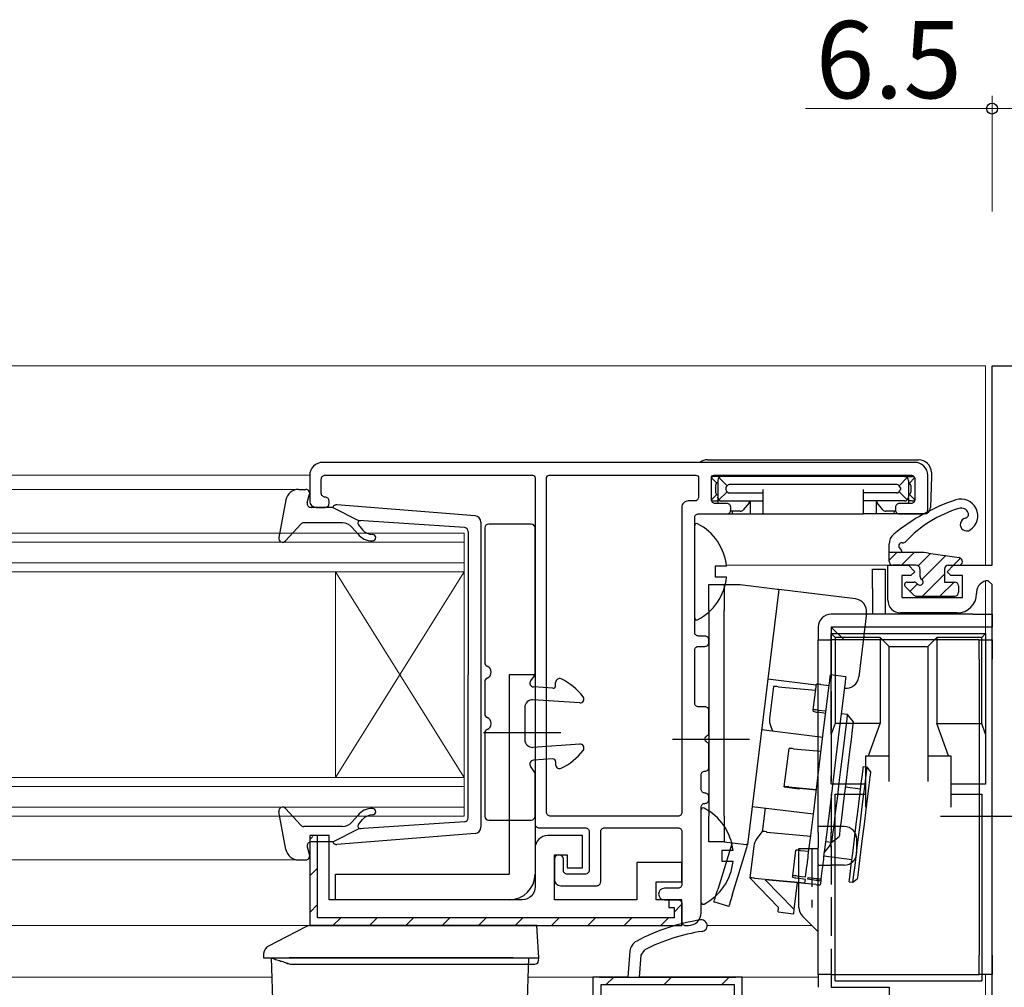
# Model space of a CAD drawing. Extents: x 0 to 793, y 0 to 564.
# Drawn here: x 286 to 362, y 307 to 382 of the extents above; entities that cross this region are included whole.
import ezdxf

# ---------------------------------------------------------------- set-up
doc = ezdxf.new("R2010")
doc.units = 0
doc.linetypes.add('YCENTER_1', pattern=[13, 10, -1, 1, -1])
doc.linetypes.add('YHIDDEN_1', pattern=[4, 3, -1])
for name, color, linetype, lineweight in [('YKK_11', 7, 'CONTINUOUS', 30), ('YKK_12', 2, 'CONTINUOUS', 13), ('YKK_13', 4, 'CONTINUOUS', 30), ('YKK_D', 6, 'CONTINUOUS', 13)]:
    doc.layers.add(name, color=color, linetype=linetype, lineweight=lineweight)
doc.styles.get("Standard").update_dxf_attribs({"font": 'ROMANS.SHX', "bigfont": 'EXTFONT.SHX'})

msp = doc.modelspace()

# ---------------------------------------------------------------- hatches: boundary and pattern name
at = {"layer": 'YKK_11', "lineweight": 13}
h = msp.add_hatch(dxfattribs=at)
h.set_pattern_fill('YMAT_1', color=256, style=0, pattern_type=2)
h.set_pattern_definition([(45, (-42.6121, -15.3955), (-1.4142136, 1.4142136), [])])
edge = h.paths.add_edge_path()
edge.add_line((336.687, 313.351), (336.287, 313.351))
edge.add_line((336.287, 313.351), (336.287, 313.951))
edge.add_line((336.287, 313.951), (336.787, 313.951))
edge.add_arc((336.787, 313.451), 0.5, 360, 450, ccw=False)
edge.add_line((337.287, 313.451), (337.287, 312.451))
edge.add_arc((336.787, 312.451), 0.5, 270, 360, ccw=False)
edge.add_line((336.787, 311.951), (308.887, 311.951))
edge.add_arc((308.887, 312.451), 0.5, 180, 270, ccw=False)
edge.add_line((308.387, 312.451), (308.387, 318.451))
edge.add_arc((308.887, 318.451), 0.5, 90, 180, ccw=False)
edge.add_line((308.887, 318.951), (308.987, 318.951))
edge.add_line((308.987, 318.951), (308.987, 312.551))
edge.add_line((308.987, 312.551), (336.687, 312.551))
edge.add_line((336.687, 312.551), (336.687, 313.351))

# ---------------------------------------------------------------- linework, layer by layer
at = {"layer": 'YKK_11', "linetype": 'ByBlock', "lineweight": -2, "ltscale": 0.5}
for p, q in [((361.387, 339.951), (361.387, 355.451)), ((361.387, 355.451), (386.387, 355.451)), ((353.287, 337.251), (353.287, 339.951)), ((353.287, 339.951), (354.887, 339.951)), ((354.887, 339.951), (355.387, 339.451)), ((357.887, 339.451), (358.387, 339.951)), ((358.387, 339.951), (361.387, 339.951)), ((355.087, 339.151), (354.387, 339.151)), ((354.387, 339.151), (354.387, 337.451)), ((355.387, 339.451), (355.087, 339.151)), ((358.187, 339.151), (357.887, 339.451)), ((359.087, 339.151), (358.187, 339.151)), ((359.087, 337.451), (359.087, 339.151)), ((361.387, 338.451), (361.087, 338.751)), ((361.387, 303.851), (361.387, 338.451)), ((354.387, 337.451), (359.087, 337.451)), ((360.187, 337.851), (360.187, 337.751)), ((358.687, 336.251), (354.287, 336.251))]:
    msp.add_line(p, q, dxfattribs=at)
at = {"layer": 'YKK_11', "linetype": 'ByBlock', "lineweight": -2}
for p, q in [((333.262, 309.954), (333.087, 307.951)), ((334.14, 309.658), (334.407, 310.059)), ((333.99, 307.951), (334.14, 309.658)), ((333.087, 307.951), (330.387, 307.951)), ((330.387, 307.951), (330.387, 284.451)), ((330.887, 307.951), (341.487, 307.951)), ((341.987, 307.951), (333.987, 307.951)), ((341.987, 305.298), (341.987, 307.951)), ((333.387, 307.351), (330.987, 307.351)), ((330.987, 307.351), (330.987, 284.951)), ((341.387, 307.351), (333.387, 307.351)), ((341.387, 304.951), (341.387, 307.351))]:
    msp.add_line(p, q, dxfattribs=at)
at = {"layer": 'YKK_11', "linetype": 'Continuous', "lineweight": -2}
for p, q in [((331.398, 307.351), (331.998, 307.951)), ((335.888, 307.351), (336.488, 307.951)), ((340.378, 307.351), (340.978, 307.951))]:
    msp.add_line(p, q, dxfattribs=at)
at = {"layer": 'YKK_11', "linetype": 'ByBlock', "lineweight": -2, "ltscale": 0.5}
for points in [[(339.087, 322.251, -0.414214), (338.787, 322.551), (338.787, 323.651, -0.414214), (339.087, 323.951, 0.414214), (339.387, 324.251), (339.387, 325.993, 0.298217), (339.267, 326.176, -0.654654), (339.267, 326.726, 0.298217), (339.387, 326.91), (339.387, 328.651, 0.414214), (339.087, 328.951), (338.587, 328.951, -0.414214), (338.287, 329.251), (338.287, 333.351, -0.414214), (338.587, 333.651), (339.087, 333.651, 0.414214), (339.387, 333.951), (339.387, 334.151, 0.414214), (339.087, 334.451), (338.587, 334.451, -0.414214), (338.287, 334.751), (338.287, 343.651, -0.414214), (338.587, 343.951), (340.787, 343.951, 0.414214), (341.087, 344.251), (341.087, 344.451, 0.414214), (340.787, 344.751), (339.887, 344.751, -0.414214), (339.587, 345.051), (339.587, 346.751, -0.414214), (339.787, 346.951), (355.087, 346.951, -0.414214), (355.387, 346.651), (355.387, 345.051, -0.414214), (355.087, 344.751), (354.187, 344.751, 0.414214), (353.887, 344.451), (353.887, 344.251, 0.414214), (354.187, 343.951), (356.087, 343.951, 0.414214), (356.387, 344.251), (356.387, 346.951, 0.414214), (355.387, 347.951), (309.387, 347.951, 0.414214), (308.387, 346.951), (308.387, 344.951, 0.414214), (308.887, 344.451), (309.587, 344.451, 0.414214), (309.887, 344.751), (309.887, 344.951, 0.414214), (309.587, 345.251, -0.414214), (309.287, 345.551), (309.287, 346.651, -0.414214), (309.587, 346.951), (325.687, 346.951, -0.414214), (325.887, 346.751), (325.887, 319.851, 0.414214), (326.187, 319.551), (329.787, 319.551, -0.414214), (330.087, 319.251), (330.087, 316.251, -0.414214), (329.787, 315.951), (328.387, 315.951, -0.414214), (328.087, 316.251), (328.087, 317.101, 1), (327.387, 317.101), (327.387, 315.551, 0.414214), (327.887, 315.051), (330.687, 315.051, 0.414214), (330.987, 315.351), (330.987, 319.251, -0.414214), (331.287, 319.551), (336.987, 319.551, -0.414214), (337.287, 319.251), (337.287, 315.151, -0.414214), (336.987, 314.851), (335.937, 314.851, 1), (335.937, 313.951), (336.987, 313.951, -0.414214), (337.287, 313.651), (337.287, 312.251, 0.414214), (337.587, 311.951), (337.787, 311.951, 0.414214), (338.787, 312.951), (338.787, 321.151, -0.414214), (339.087, 321.451, 0.414214), (339.387, 321.751), (339.387, 321.951, 0.414214)], [(337.787, 344.951, 0.414214), (337.287, 344.451), (337.287, 320.751, -0.414214), (336.987, 320.451), (327.087, 320.451, -0.414214), (326.787, 320.751), (326.787, 346.751, -0.414214), (326.987, 346.951), (338.387, 346.951, -0.414214), (338.587, 346.751), (338.587, 345.251, -0.414214), (338.287, 344.951)]]:
    msp.add_lwpolyline(points, format="xyb", close=True, dxfattribs=at)
at = {"layer": 'YKK_11', "linetype": 'ByBlock', "lineweight": 30, "ltscale": 0.5}
msp.add_lwpolyline([(337.287, 311.951), (337.287, 313.951), (335.287, 313.951), (335.287, 315.351), (337.287, 315.351), (337.287, 316.851), (333.787, 316.851), (333.787, 313.951), (327.387, 313.951), (327.387, 317.451), (328.387, 317.451), (328.387, 316.451), (329.587, 316.451), (329.587, 318.951), (326.887, 318.951, 0.414213), (325.887, 317.951), (325.887, 314.951, -0.414213), (324.887, 313.951), (309.887, 313.951), (309.887, 318.951), (308.387, 318.951), (308.387, 311.951), (337.287, 311.951), (337.287, 313.951)], format="xyb", dxfattribs=at)
msp.add_lwpolyline([(337.287, 311.951), (337.287, 313.951), (336.287, 313.951), (336.287, 313.351), (336.687, 313.351), (336.687, 312.551), (308.987, 312.551), (308.987, 318.951), (308.387, 318.951), (308.387, 311.951), (337.287, 311.951), (337.287, 313.951), (336.287, 313.951), (336.287, 313.351), (336.687, 313.351), (336.687, 312.551), (308.987, 312.551), (308.987, 318.951), (308.387, 318.951), (308.387, 311.951)], dxfattribs=at)
at = {"layer": 'YKK_11', "linetype": 'ByBlock', "lineweight": -2, "ltscale": 0.5}
msp.add_lwpolyline([(308.387, 311.951), (337.287, 311.951), (337.287, 313.951)], dxfattribs=at)
for centre, radius, start, end in [((361.087, 337.851), 0.9, 90.00001, 179.99999), ((358.687, 337.751), 1.5, 270.00001, 359.99999), ((354.287, 337.251), 1, 180.00001, 269.99999)]:
    msp.add_arc(centre, radius, start, end, dxfattribs=at)
at = {"layer": 'YKK_11', "linetype": 'ByBlock', "lineweight": -2}
for centre, radius, start, end in [((340.902, 297.544), 15, 98.2666, 118.33295), ((338.81, 311.943), 0.45, 278.26658, 98.2666), ((340.902, 297.544), 14.1, 98.2666, 117.42894), ((334.258, 309.867), 1, 118.33295, 175.00003)]:
    msp.add_arc(centre, radius, start, end, dxfattribs=at)
at = {"layer": 'YKK_12'}
for p, q in [((216.887, 355.451), (360.887, 355.451)), ((360.887, 355.451), (360.887, 339.951)), ((308.387, 346.951), (216.887, 346.951)), ((216.887, 345.851), (307.518, 345.851)), ((353.687, 339.951), (340.757, 339.951)), ((360.887, 338.729), (360.887, 334.651)), ((307.518, 317.051), (216.887, 317.051)), ((336.787, 311.951), (216.887, 311.951)), ((337.787, 311.951), (337.587, 311.951)), ((347.387, 311.951), (339.26, 311.951)), ((216.887, 307.951), (305.439, 307.951)), ((325.334, 307.951), (347.887, 307.951)), ((360.887, 308.151), (360.887, 303.851))]:
    msp.add_line(p, q, dxfattribs=at)
at = {"layer": 'YKK_12', "linetype": 'Continuous'}
for p, q in [((320.387, 342.451), (216.887, 342.451)), ((320.387, 339.451), (320.387, 342.451)), ((216.887, 341.751), (320.387, 341.751)), ((320.387, 340.151), (216.887, 340.151)), ((216.887, 339.451), (320.387, 339.451)), ((310.387, 339.451), (310.387, 323.451)), ((320.387, 339.451), (310.387, 323.451)), ((320.387, 323.451), (310.387, 339.451)), ((320.387, 339.451), (320.387, 323.451)), ((320.387, 323.451), (216.887, 323.451)), ((216.887, 322.751), (320.387, 322.751)), ((320.387, 320.451), (320.387, 323.451)), ((320.387, 321.151), (216.887, 321.151)), ((216.887, 320.451), (320.387, 320.451))]:
    msp.add_line(p, q, dxfattribs=at)
at = {"layer": 'YKK_13'}
for p, q in [((339.298, 348.151), (355.676, 348.151)), ((339.999, 346.339), (339.587, 346.751)), ((340.387, 346.851), (339.787, 346.851)), ((340.087, 346.551), (340.087, 345.251)), ((340.801, 346.138), (340.175, 346.764)), ((354.587, 346.851), (340.387, 346.851)), ((354.173, 346.138), (354.799, 346.764)), ((354.587, 346.851), (355.187, 346.851)), ((354.887, 346.551), (354.887, 345.251)), ((354.975, 346.339), (355.374, 346.738)), ((356.687, 346.851), (356.602, 344.434)), ((356.675, 347.186), (356.687, 346.851)), ((307.518, 345.851), (308.087, 345.851)), ((339.904, 346.166), (339.904, 345.637)), ((340.706, 345.96), (340.706, 345.842)), ((353.996, 346.232), (340.978, 346.232)), ((343.587, 345.842), (343.587, 344.251)), ((351.387, 345.842), (351.387, 344.251)), ((354.268, 345.96), (354.268, 345.842)), ((355.07, 346.166), (355.07, 345.637)), ((306.535, 345.034), (305.992, 342.106)), ((308.198, 344.832), (308.376, 345.471)), ((339.999, 345.463), (339.587, 345.051)), ((339.787, 344.951), (340.087, 344.951)), ((340.087, 345.164), (340.087, 345.251)), ((340.087, 345.164), (340.087, 344.751)), ((340.801, 345.665), (340.175, 345.039)), ((340.387, 344.951), (343.587, 344.951)), ((340.978, 345.571), (343.587, 345.571)), ((342.587, 344.951), (342.587, 343.951)), ((353.996, 345.571), (351.387, 345.571)), ((354.587, 344.951), (351.387, 344.951)), ((352.387, 344.951), (352.387, 343.951)), ((354.173, 345.665), (354.799, 345.039)), ((354.887, 345.164), (354.887, 345.251)), ((354.887, 345.164), (354.887, 344.751)), ((355.187, 344.951), (354.887, 344.951)), ((354.975, 345.463), (355.387, 345.051)), ((310.187, 344.451), (308.487, 344.451)), ((310.187, 344.451), (312.187, 343.438)), ((321.244, 343.803), (310.504, 344.649)), ((342.518, 344.812), (342.065, 344.261)), ((343.587, 344.251), (343.587, 343.951)), ((351.387, 344.251), (351.387, 343.951)), ((352.909, 344.261), (352.455, 344.812)), ((320.421, 342.882), (312.187, 343.438)), ((338.871, 343.951), (341.204, 343.951)), ((341.833, 344.151), (341.07, 344.151)), ((341.201, 344.151), (341.204, 343.951)), ((341.204, 343.951), (341.236, 343.951)), ((341.236, 343.951), (341.623, 343.951)), ((341.623, 343.951), (341.892, 343.951)), ((341.892, 343.951), (342.587, 343.951)), ((342.587, 343.951), (343.555, 343.951)), ((343.555, 343.951), (343.587, 343.951)), ((343.587, 343.951), (351.387, 343.951)), ((351.418, 343.951), (351.387, 343.951)), ((352.387, 343.951), (351.418, 343.951)), ((353.082, 343.951), (352.387, 343.951)), ((353.35, 343.951), (353.082, 343.951)), ((353.904, 344.151), (353.14, 344.151)), ((353.738, 343.951), (353.35, 343.951)), ((353.769, 343.951), (353.738, 343.951)), ((353.773, 344.151), (353.769, 343.951)), ((356.103, 343.951), (353.769, 343.951)), ((307.698, 343.154), (306.508, 341.849)), ((310.92, 343.251), (307.919, 343.251)), ((312.112, 342.387), (311.686, 342.894)), ((312.173, 343.092), (312.495, 342.709)), ((321.687, 343.306), (321.687, 319.597)), ((321.987, 342.851), (321.987, 332.393)), ((325.587, 343.151), (322.287, 343.151)), ((325.887, 331.548), (325.887, 342.851)), ((338.287, 335.856), (338.287, 343.047)), ((320.687, 342.584), (320.687, 331.451)), ((354.387, 340.951), (354.387, 340.99)), ((356.447, 340.898), (358.83, 340.548)), ((340.765, 339.876), (339.887, 339.876)), ((339.887, 339.876), (339.887, 339.026)), ((352.087, 339.651), (353.087, 339.651)), ((352.087, 338.151), (352.087, 339.651)), ((353.087, 339.651), (353.087, 338.151)), ((357.987, 339.951), (358.787, 339.951)), ((340.765, 339.026), (339.887, 339.026)), ((339.387, 338.451), (340.587, 338.451)), ((339.387, 336.451), (339.387, 338.451)), ((340.587, 338.451), (340.587, 336.451)), ((340.587, 338.451), (341.81, 338.451)), ((341.81, 338.451), (344.729, 338.093)), ((344.816, 338.082), (342.378, 318.231)), ((344.729, 338.093), (344.749, 338.09)), ((344.749, 338.09), (344.766, 338.088)), ((344.766, 338.088), (344.781, 338.086)), ((344.781, 338.086), (344.794, 338.085)), ((344.794, 338.085), (344.803, 338.084)), ((344.803, 338.084), (344.81, 338.083)), ((344.81, 338.083), (344.814, 338.082)), ((344.814, 338.082), (344.816, 338.082)), ((350.771, 337.351), (344.816, 338.082)), ((352.087, 338.151), (352.087, 336.151)), ((353.087, 338.151), (353.087, 336.151)), ((339.387, 336.451), (339.387, 320.451)), ((340.587, 320.451), (340.587, 336.451)), ((359.887, 336.151), (348.887, 336.151)), ((351.641, 336.237), (351.032, 331.274)), ((359.887, 336.151), (361.387, 336.151)), ((361.387, 336.151), (361.387, 335.151)), ((347.887, 335.151), (347.887, 334.151)), ((359.887, 335.151), (348.887, 335.151)), ((348.887, 335.151), (348.887, 334.151)), ((349.887, 334.151), (348.887, 335.151)), ((361.387, 335.151), (359.887, 335.151)), ((361.387, 334.151), (361.387, 335.151)), ((348.887, 334.651), (348.887, 334.652)), ((348.887, 334.652), (360.887, 334.652)), ((348.887, 334.651), (349.187, 334.351)), ((348.887, 326.827), (348.887, 334.651)), ((352.687, 334.351), (349.187, 334.351)), ((349.187, 334.351), (349.187, 327.652)), ((352.687, 334.351), (353.387, 333.652)), ((352.687, 334.351), (352.687, 327.652)), ((357.087, 334.351), (356.387, 333.652)), ((360.587, 334.351), (357.087, 334.351)), ((357.087, 334.351), (357.087, 327.652)), ((360.587, 334.351), (360.887, 334.651)), ((360.587, 327.652), (360.587, 334.351)), ((360.887, 334.651), (360.887, 334.652)), ((360.887, 334.651), (360.887, 326.827)), ((347.887, 319.651), (347.887, 334.151)), ((347.887, 334.151), (348.887, 334.151)), ((360.387, 334.151), (348.887, 334.151)), ((353.387, 331.652), (353.387, 333.652)), ((353.387, 333.652), (356.387, 333.652)), ((356.387, 333.652), (356.387, 331.652)), ((360.387, 332.651), (360.387, 334.151)), ((360.387, 334.151), (361.387, 334.151)), ((361.387, 334.151), (361.387, 332.651)), ((360.387, 332.651), (360.387, 309.651)), ((361.387, 309.651), (361.387, 332.651)), ((320.687, 320.319), (320.687, 331.451)), ((323.887, 331.451), (323.887, 315.951)), ((325.887, 331.451), (323.887, 331.451)), ((325.83, 331.373), (325.543, 330.974)), ((325.887, 331.451), (325.887, 315.951)), ((348.796, 331.118), (348.811, 331.233)), ((348.811, 331.233), (348.822, 331.322)), ((348.822, 331.322), (348.829, 331.385)), ((348.829, 331.385), (348.834, 331.421)), ((348.834, 331.421), (348.835, 331.429)), ((350.026, 331.283), (348.835, 331.429)), ((350.013, 331.176), (350.002, 331.086)), ((350.02, 331.239), (350.013, 331.176)), ((350.025, 331.274), (350.02, 331.239)), ((350.026, 331.283), (350.025, 331.274)), ((353.387, 323.152), (353.387, 331.652)), ((356.387, 331.652), (356.387, 323.152)), ((321.987, 330.91), (321.987, 328.393)), ((327.273, 330.397), (325.766, 330.5)), ((327.487, 330.597), (327.487, 330.851)), ((343.962, 331.134), (347.734, 330.671)), ((344.41, 330.533), (344.106, 328.053)), ((344.762, 330.514), (347.681, 330.239)), ((347.494, 328.718), (347.738, 330.702)), ((348.09, 330.683), (348.736, 330.622)), ((348.555, 329.155), (348.738, 330.638)), ((348.738, 330.638), (348.76, 330.818)), ((348.76, 330.818), (348.779, 330.979)), ((348.779, 330.979), (348.796, 331.118)), ((349.929, 330.492), (349.746, 329.009)), ((349.951, 330.672), (349.929, 330.492)), ((349.97, 330.833), (349.951, 330.672)), ((349.987, 330.971), (349.97, 330.833)), ((350.002, 331.086), (349.987, 330.971)), ((325.087, 328.901), (325.087, 326.401)), ((329.366, 329.252), (325.728, 329.5)), ((348.358, 327.544), (348.555, 329.155)), ((349.746, 329.009), (349.549, 327.397)), ((347.48, 328.605), (347.494, 328.718)), ((348.468, 328.442), (347.826, 328.539)), ((347.846, 328.699), (348.492, 328.638)), ((350.17, 328.357), (349.674, 328.418)), ((350.126, 327.998), (350.165, 328.314)), ((350.165, 328.314), (350.17, 328.357)), ((350.606, 327.8), (350.17, 328.357)), ((344.106, 328.053), (344.106, 328.052)), ((344.356, 327.056), (344.193, 327.437)), ((348.149, 325.843), (348.358, 327.544)), ((349.187, 327.652), (348.887, 326.827)), ((352.687, 327.652), (349.187, 327.652)), ((349.549, 327.397), (349.34, 325.696)), ((349.947, 326.535), (350.052, 327.392)), ((350.052, 327.392), (350.126, 327.998)), ((350.583, 327.615), (350.525, 327.14)), ((350.605, 327.798), (350.583, 327.615)), ((350.606, 327.8), (350.605, 327.798)), ((351.777, 325.152), (352.687, 327.652)), ((357.996, 325.152), (357.087, 327.652)), ((357.087, 327.652), (360.587, 327.652)), ((360.887, 326.827), (360.587, 327.652)), ((321.887, 326.951), (327.887, 326.951)), ((321.987, 326.91), (321.987, 320.451)), ((348.239, 326.579), (343.475, 327.164)), ((348.887, 326.827), (348.887, 323.61)), ((350.525, 327.14), (350.434, 326.406)), ((360.887, 326.827), (360.887, 323.61)), ((329.366, 326.051), (325.728, 325.803)), ((336.558, 326.451), (342.558, 326.451)), ((347.934, 324.092), (348.149, 325.843)), ((349.817, 325.481), (349.947, 326.535)), ((350.434, 326.406), (350.319, 325.462)), ((345.249, 322.741), (345.615, 325.717)), ((345.966, 325.698), (348.106, 325.496)), ((349.34, 325.696), (349.125, 323.946)), ((349.672, 324.296), (349.817, 325.481)), ((350.319, 325.462), (350.185, 324.373)), ((351.587, 323.152), (351.587, 325.152)), ((351.587, 325.152), (353.387, 325.152)), ((356.387, 325.152), (358.187, 325.152)), ((358.187, 325.152), (358.187, 323.152)), ((325.83, 323.93), (325.543, 324.329)), ((327.273, 324.906), (325.766, 324.803)), ((327.487, 324.706), (327.487, 324.451)), ((349.519, 323.054), (349.672, 324.296)), ((350.185, 324.373), (350.042, 323.214)), ((351.365, 324.137), (351.384, 324.289)), ((351.681, 324.253), (351.384, 324.289)), ((325.887, 320.451), (325.887, 323.755)), ((347.718, 322.334), (347.934, 324.092)), ((348.887, 322.952), (348.887, 323.61)), ((349.125, 323.946), (348.909, 322.188)), ((351.223, 322.98), (351.31, 323.69)), ((351.31, 323.69), (351.365, 324.137)), ((351.521, 322.943), (351.608, 323.653)), ((351.608, 323.653), (351.663, 324.1)), ((351.663, 324.1), (351.681, 324.253)), ((351.943, 323.918), (351.681, 324.253)), ((351.934, 323.849), (351.89, 323.493)), ((351.943, 323.918), (351.934, 323.849)), ((360.887, 323.61), (360.887, 322.952)), ((345.247, 322.726), (345.249, 322.741)), ((351.587, 322.952), (348.887, 322.952)), ((349.369, 321.833), (349.519, 323.054)), ((350.042, 323.214), (349.901, 322.062)), ((351.109, 322.055), (351.223, 322.98)), ((351.407, 322.018), (351.521, 322.943)), ((351.587, 321.152), (351.587, 323.152)), ((351.812, 322.859), (351.706, 321.995)), ((351.89, 323.493), (351.812, 322.859)), ((358.187, 323.152), (358.187, 321.152)), ((360.887, 322.952), (358.187, 322.952)), ((345.247, 322.726), (346.438, 322.58)), ((345.247, 322.726), (345.247, 322.726)), ((345.601, 322.721), (347.741, 322.52)), ((346.44, 322.594), (346.438, 322.58)), ((346.438, 322.58), (346.438, 322.58)), ((347.735, 322.472), (346.44, 322.594)), ((347.506, 320.61), (347.718, 322.334)), ((348.909, 322.188), (348.697, 320.464)), ((349.187, 321.152), (349.187, 322.152)), ((349.187, 322.152), (351.587, 322.152)), ((349.901, 322.062), (349.77, 320.997)), ((351.17, 322.552), (349.979, 322.699)), ((350.977, 320.977), (351.109, 322.055)), ((351.275, 320.941), (351.407, 322.018)), ((351.706, 321.995), (351.58, 320.964)), ((358.187, 322.152), (360.587, 322.152)), ((360.587, 322.152), (360.587, 321.152)), ((349.231, 320.711), (349.369, 321.833)), ((306.535, 317.869), (305.992, 320.797)), ((307.698, 319.749), (306.508, 321.054)), ((312.112, 320.516), (311.686, 320.009)), ((338.787, 313.756), (338.787, 320.947)), ((339.387, 318.451), (339.387, 320.451)), ((340.587, 320.451), (340.587, 318.451)), ((342.744, 321.209), (347.508, 320.624)), ((343.761, 321.084), (343.536, 319.248)), ((347.304, 318.961), (347.506, 320.61)), ((348.697, 320.464), (348.495, 318.815)), ((349.114, 319.757), (349.231, 320.711)), ((349.187, 312.152), (349.187, 321.152)), ((349.77, 320.997), (349.659, 320.092)), ((350.835, 319.821), (350.977, 320.977)), ((351.133, 319.785), (351.275, 320.941)), ((351.58, 320.964), (351.442, 319.843)), ((360.587, 321.152), (360.587, 312.152)), ((312.173, 319.811), (312.495, 320.194)), ((320.421, 320.021), (312.187, 319.465)), ((322.287, 320.151), (325.587, 320.151)), ((349.025, 319.032), (349.114, 319.757)), ((349.659, 320.092), (349.575, 319.407)), ((350.693, 318.665), (350.835, 319.821)), ((350.991, 318.629), (351.133, 319.785)), ((351.442, 319.843), (351.304, 318.715)), ((310.92, 319.651), (307.919, 319.651)), ((310.187, 318.451), (312.187, 319.465)), ((321.244, 319.1), (310.504, 318.253)), ((343.539, 319.253), (343.127, 318.716)), ((343.887, 319.223), (347.297, 318.902)), ((347.115, 317.427), (347.304, 318.961)), ((348.887, 319.651), (347.887, 319.651)), ((347.887, 319.183), (347.887, 319.651)), ((347.887, 319.183), (347.887, 318.018)), ((349.887, 319.651), (348.887, 319.651)), ((348.887, 319.651), (348.887, 319.183)), ((348.887, 318.018), (348.887, 319.183)), ((348.97, 318.58), (349.025, 319.032)), ((349.524, 318.99), (349.509, 318.867)), ((349.575, 319.407), (349.524, 318.99)), ((310.187, 318.451), (308.487, 318.451)), ((340.587, 318.451), (339.387, 318.451)), ((341.187, 318.378), (340.076, 314.744)), ((340.587, 318.451), (342.291, 318.242)), ((342.312, 318.239), (342.291, 318.242)), ((342.329, 318.237), (342.312, 318.239)), ((342.344, 318.235), (342.329, 318.237)), ((342.356, 318.234), (342.344, 318.235)), ((342.366, 318.233), (342.356, 318.234)), ((342.373, 318.232), (342.366, 318.233)), ((342.377, 318.231), (342.373, 318.232)), ((342.378, 318.231), (342.377, 318.231)), ((348.495, 318.815), (348.306, 317.281)), ((348.455, 318.493), (348.952, 318.432)), ((348.952, 318.432), (349.509, 318.867)), ((348.952, 318.432), (348.97, 318.58)), ((350.561, 317.588), (350.693, 318.665)), ((350.859, 317.552), (350.991, 318.629)), ((350.887, 317.651), (350.887, 318.651)), ((351.304, 318.715), (351.175, 317.664)), ((308.198, 318.071), (308.376, 317.432)), ((341.265, 317.776), (340.387, 317.776)), ((340.387, 317.776), (340.387, 316.926)), ((341.224, 314.393), (342.335, 318.027)), ((342.887, 318.132), (342.583, 315.651)), ((342.888, 318.13), (342.887, 318.132)), ((345.911, 315.82), (346.154, 317.804)), ((346.387, 313.366), (346.387, 317.951)), ((346.387, 317.951), (346.521, 317.951)), ((346.506, 317.785), (347.152, 317.724)), ((346.521, 317.951), (347.887, 317.951)), ((347.092, 317.239), (347.115, 317.427)), ((347.887, 316.689), (347.887, 318.018)), ((348.345, 317.596), (348.753, 318.133)), ((348.887, 318.018), (348.887, 316.689)), ((350.447, 316.663), (350.561, 317.588)), ((350.745, 316.627), (350.859, 317.552)), ((351.175, 317.664), (351.064, 316.768)), ((307.518, 317.051), (308.087, 317.051)), ((341.265, 316.926), (340.387, 316.926)), ((347.016, 316.615), (347.025, 316.691)), ((347.025, 316.691), (347.038, 316.793)), ((347.038, 316.793), (347.053, 316.919)), ((347.053, 316.919), (347.071, 317.069)), ((347.071, 317.069), (347.092, 317.239)), ((347.887, 316.689), (347.887, 316.651)), ((347.887, 308.151), (347.887, 316.651)), ((347.887, 316.651), (348.887, 316.651)), ((348.229, 316.647), (348.216, 316.545)), ((348.244, 316.773), (348.229, 316.647)), ((348.262, 316.922), (348.244, 316.773)), ((348.283, 317.092), (348.262, 316.922)), ((348.306, 317.281), (348.283, 317.092)), ((348.316, 317.361), (350.5, 317.093)), ((348.887, 316.651), (348.887, 316.689)), ((349.887, 316.651), (348.887, 316.651)), ((350.36, 315.954), (350.447, 316.663)), ((350.658, 315.917), (350.745, 316.627)), ((351.064, 316.768), (350.982, 316.092)), ((310.387, 313.951), (310.387, 315.951)), ((310.387, 315.951), (323.887, 315.951)), ((346.908, 315.74), (347.007, 316.546)), ((347.007, 316.546), (347.01, 316.567)), ((347.01, 316.567), (347.016, 316.615)), ((348.198, 316.4), (348.099, 315.594)), ((348.201, 316.42), (348.198, 316.4)), ((348.207, 316.469), (348.201, 316.42)), ((348.216, 316.545), (348.207, 316.469)), ((350.305, 315.508), (350.36, 315.954)), ((350.603, 315.472), (350.658, 315.917)), ((350.982, 316.092), (350.932, 315.688)), ((344.803, 313.366), (342.583, 315.65)), ((342.935, 315.632), (346.85, 315.263)), ((347.689, 315.136), (343.774, 315.505)), ((343.774, 315.505), (345.994, 313.221)), ((345.897, 315.707), (345.911, 315.82)), ((346.246, 315.272), (345.994, 313.22)), ((346.884, 315.544), (346.243, 315.641)), ((346.262, 315.801), (346.908, 315.74)), ((346.85, 315.263), (346.884, 315.544)), ((347.088, 315.561), (347.102, 315.674)), ((347.729, 315.464), (347.088, 315.561)), ((347.102, 315.674), (347.748, 315.613)), ((348.075, 315.397), (348.041, 315.117)), ((348.099, 315.594), (348.075, 315.397)), ((350.287, 315.356), (350.305, 315.508)), ((350.287, 315.356), (350.584, 315.32)), ((350.584, 315.32), (350.919, 315.581)), ((350.584, 315.32), (350.603, 315.472)), ((350.932, 315.688), (350.919, 315.581)), ((339.914, 314.212), (339.964, 314.378)), ((339.964, 314.378), (340.019, 314.557)), ((340.019, 314.557), (340.076, 314.744)), ((341.224, 314.393), (341.167, 314.206)), ((323.887, 313.951), (310.387, 313.951)), ((339.784, 313.787), (339.789, 313.806)), ((340.931, 313.436), (339.784, 313.787)), ((339.789, 313.806), (339.806, 313.86)), ((339.806, 313.86), (339.833, 313.948)), ((339.833, 313.948), (339.869, 314.067)), ((339.869, 314.067), (339.914, 314.212)), ((340.981, 313.598), (340.954, 313.509)), ((341.017, 313.717), (340.981, 313.598)), ((341.061, 313.861), (341.017, 313.717)), ((341.112, 314.027), (341.061, 313.861)), ((341.167, 314.206), (341.112, 314.027)), ((340.937, 313.455), (340.931, 313.436)), ((340.954, 313.509), (340.937, 313.455)), ((344.76, 313.015), (344.803, 313.366)), ((344.76, 313.012), (344.76, 313.015)), ((344.76, 313.012), (345.951, 312.866)), ((345.994, 313.22), (345.951, 312.869)), ((345.951, 312.869), (345.951, 312.866)), ((347.887, 311.451), (346.68, 312.659)), ((349.187, 307.652), (349.187, 312.152)), ((360.587, 312.152), (360.587, 307.652)), ((308.136, 311.874), (306.525, 311.045)), ((309.734, 311.951), (308.456, 311.951)), ((324.038, 311.951), (309.734, 311.951)), ((326.034, 311.951), (324.038, 311.951)), ((326.187, 309.451), (326.034, 311.951)), ((306.525, 311.045), (305.185, 310.356)), ((304.807, 309.777), (304.787, 309.451)), ((304.787, 309.451), (305.184, 309.451)), ((305.387, 309.451), (305.7, 300.495)), ((305.387, 309.451), (325.387, 309.451)), ((324.19, 309.451), (306.783, 309.451)), ((325.387, 309.451), (325.074, 300.495)), ((326.167, 309.225), (326.187, 309.451)), ((360.387, 308.151), (360.387, 309.651)), ((361.387, 309.651), (361.387, 308.151)), ((307.056, 308.951), (324.19, 308.951)), ((348.887, 308.151), (347.887, 308.151)), ((347.887, 308.151), (347.887, 307.151)), ((348.887, 308.151), (360.387, 308.151)), ((348.887, 308.151), (348.887, 307.151)), ((349.187, 307.652), (360.587, 307.652)), ((361.387, 308.151), (360.387, 308.151)), ((348.887, 307.151), (351.887, 307.151)), ((351.887, 307.151), (353.387, 307.151)), ((353.387, 307.151), (353.387, 306.151))]:
    msp.add_line(p, q, dxfattribs=at)
at = {"layer": 'YKK_13', "linetype": 'Continuous', "ltscale": 0.5}
for p, q in [((353.387, 340.251), (353.387, 341.6)), ((355.72, 340.951), (353.387, 340.951)), ((355.487, 339.951), (353.687, 339.951)), ((355.787, 339.651), (355.787, 339.112)), ((357.687, 339.651), (357.687, 338.651)), ((354.645, 338.31), (355.316, 337.639)), ((354.787, 338.651), (355.326, 338.651)), ((357.687, 338.651), (358.487, 338.651)), ((358.787, 338.351), (358.787, 337.851)), ((355.528, 337.551), (358.487, 337.551))]:
    msp.add_line(p, q, dxfattribs=at)
at = {"layer": 'YKK_13', "linetype": 'Continuous'}
for p, q in [((353.999, 340.951), (353.387, 340.339)), ((355.346, 340.951), (354.346, 339.951)), ((356.615, 340.874), (355.647, 339.905)), ((357.79, 340.701), (355.939, 338.85)), ((358.943, 340.507), (358.387, 339.951)), ((357.687, 339.251), (355.987, 337.551)), ((355.588, 338.5), (355.022, 337.933)), ((358.434, 338.651), (357.334, 337.551))]:
    msp.add_line(p, q, dxfattribs=at)
at = {"layer": 'YKK_13', "linetype": 'YHIDDEN_1'}
for p, q in [((348.887, 334.151), (348.887, 308.151)), ((347.387, 317.951), (347.387, 313.366))]:
    msp.add_line(p, q, dxfattribs=at)
at = {"layer": 'YKK_13', "linetype": 'YCENTER_1'}
msp.add_line((357.387, 320.451), (367.535, 320.451), dxfattribs=at)
at = {"layer": 'YKK_13'}
for centre, radius, start, end in [((339.298, 347.151), 1, 90, 126.8699), ((355.676, 347.151), 1, 2, 90), ((339.787, 346.551), 0.3, 90, 131.40962), ((340.387, 346.551), 0.3, 90, 180), ((354.587, 346.551), 0.3, 0, 90), ((355.187, 346.551), 0.3, 58.63302, 90), ((307.518, 344.851), 1, 90, 169.48786), ((308.087, 345.551), 0.3, 344.43464, 90), ((340.25, 346.089), 0.355, 117.42695, 167.45208), ((341.044, 345.894), 0.345, 101.13494, 168.86506), ((341.044, 345.909), 0.345, 191.135, 258.865), ((353.929, 345.894), 0.345, 11.13494, 78.86506), ((353.929, 345.909), 0.345, 281.135, 348.865), ((354.723, 346.089), 0.355, 12.54792, 62.57305), ((339.787, 345.251), 0.3, 228.44592, 270), ((340.25, 345.714), 0.355, 192.54764, 242.57332), ((340.387, 345.251), 0.3, 180, 270), ((342.287, 345.003), 0.3, 320.56341, 350.15137), ((352.687, 345.003), 0.3, 189.84863, 219.43659), ((363.283, 330.79), 15, 108.29307, 129.45466), ((354.587, 345.251), 0.3, 270, 0), ((354.723, 345.714), 0.355, 297.42668, 347.45236), ((355.187, 345.251), 0.3, 270, 311.55408), ((358.983, 343.798), 1.3, 302.59427, 108.29307), ((308.487, 344.751), 0.3, 164.43464, 270), ((310.47, 344.351), 0.3, 83.37911, 160.52878), ((341.833, 344.451), 0.3, 270, 320.56341), ((353.14, 344.451), 0.3, 219.43659, 270), ((361.51, 335.473), 9.3, 106.88751, 137.19968), ((356.103, 344.451), 0.5, 270, 358), ((358.983, 343.798), 0.6, 21.78735, 106.88751), ((312.327, 343.22), 0.2, 83.37911, 220.00001), ((321.187, 343.306), 0.5, 0, 83.37911), ((359.414, 343.124), 0.5, 100.98042, 302.59427), ((359.262, 343.909), 0.3, 280.98042, 21.78735), ((307.919, 342.951), 0.3, 90, 137.64469), ((310.92, 342.251), 1, 40.00001, 90), ((313.261, 343.351), 1, 220.00001, 270), ((320.387, 342.584), 0.3, 0, 83.37911), ((322.287, 342.851), 0.3, 90, 180), ((325.587, 342.851), 0.3, 0, 90), ((338.441, 343.047), 0.154, 62.71904, 180), ((336.587, 339.451), 4.2, 5.80773, 62.71904), ((306.287, 342.051), 0.3, 169.48786, 317.64469), ((313.261, 343.351), 1.5, 220.00001, 270), ((313.261, 342.101), 0.25, 270, 90), ((354.387, 341.6), 1, 129.45466, 180), ((354.387, 341.451), 0.25, 81.64209, 236.94427), ((354.087, 340.99), 0.3, 360, 56.94427), ((354.467, 341.996), 0.3, 261.64209, 317.19968), ((355.72, 335.951), 5, 81.64411, 90), ((358.787, 340.251), 0.3, 270, 81.64411), ((357.987, 339.651), 0.3, 90, 180), ((336.587, 339.451), 4.2, 297.28096, 354.19227), ((350.649, 336.358), 1, 353, 83), ((338.441, 335.856), 0.154, 180, 297.28096), ((348.887, 335.151), 1, 90, 180), ((322.287, 332.393), 0.3, 180, 247.97569), ((321.987, 331.651), 0.5, 292.02431, 67.97569), ((322.287, 330.91), 0.3, 112.02431, 180), ((325.587, 331.548), 0.3, 324.25117, 0), ((350.04, 331.396), 1, 263, 353), ((325.787, 330.799), 0.3, 144.25117, 266.10238), ((327.287, 330.597), 0.2, 266.10238, 0), ((327.787, 330.851), 0.3, 63.57489, 180), ((325.695, 326.642), 5, 38.23739, 63.57489), ((344.491, 328.768), 1.767, 81.18095, 92.62125), ((347.814, 328.845), 1.859, 81.46361, 92.33887), ((329.387, 329.551), 0.3, 266.10238, 38.23739), ((325.687, 328.901), 0.6, 86.10238, 180), ((322.287, 328.393), 0.3, 180, 247.97569), ((321.987, 327.651), 0.5, 292.02431, 67.97569), ((348.003, 330.389), 1.859, 253.66152, 264.53618), ((347.57, 326.861), 1.859, 81.46353, 92.3388), ((345.297, 327.907), 1.2, 173, 203.20986), ((322.287, 326.91), 0.3, 112.02431, 180), ((325.687, 326.401), 0.6, 180, 273.89762), ((325.687, 326.401), 0.6, 180, 273.89762), ((329.387, 325.751), 0.3, 321.76261, 93.89762), ((325.695, 328.66), 5, 296.42511, 321.76261), ((345.69, 323.86), 1.859, 81.46398, 92.33837), ((325.787, 324.504), 0.3, 93.89762, 215.74883), ((327.287, 324.706), 0.2, 0, 93.89762), ((327.787, 324.451), 0.3, 180, 296.42511), ((325.587, 323.755), 0.3, 0, 35.74883), ((345.325, 320.883), 1.859, 81.46375, 92.3386), ((306.287, 320.851), 0.3, 42.35531, 190.51214), ((313.261, 319.551), 1.5, 90, 139.99999), ((313.261, 319.551), 1, 90, 139.99999), ((313.261, 320.801), 0.25, 270, 90), ((322.287, 320.451), 0.3, 180, 270), ((325.587, 320.451), 0.3, 270, 0), ((338.941, 320.947), 0.154, 62.71904, 180), ((337.087, 317.351), 4.2, 5.80773, 62.71904), ((307.919, 319.951), 0.3, 222.35531, 270), ((310.92, 320.651), 1, 270, 319.99999), ((312.327, 319.682), 0.2, 139.99999, 276.62089), ((320.387, 320.319), 0.3, 276.62089, 0), ((321.187, 319.597), 0.5, 276.62089, 0), ((349.887, 318.651), 1, 0, 90), ((308.487, 318.151), 0.3, 90, 195.56536), ((310.47, 318.551), 0.3, 199.47122, 276.62089), ((341.187, 318.378), 1.2, 343, 353), ((344.078, 317.985), 1.2, 142.46427, 173), ((347.795, 318.855), 1.2, 322.82155, 339.53912), ((307.518, 318.051), 1, 190.51214, 270), ((308.087, 317.351), 0.3, 270, 15.56536), ((346.23, 315.947), 1.859, 81.4638, 92.33854), ((349.887, 317.651), 1, 270, 0), ((337.087, 317.351), 4.2, 297.28096, 354.19227), ((323.887, 315.951), 2, 270, 0), ((342.681, 314.105), 1.548, 80.58008, 93.62543), ((346.42, 317.491), 1.859, 253.66118, 264.53637), ((345.986, 313.962), 1.859, 81.46403, 92.33831), ((347.965, 316.974), 1.859, 261.46397, 272.33836), ((347.552, 313.614), 1.859, 73.66145, 84.5361), ((348.023, 317.451), 1.859, 261.46403, 272.33831), ((338.941, 313.756), 0.154, 180, 297.28096), ((345.993, 313.22), 0.00163, 359.34513, 50.35949), ((347.387, 313.366), 1, 180, 225), ((308.456, 311.251), 0.7, 90, 117.21611), ((305.505, 309.734), 0.7, 117.21611, 176.5), ((325.868, 309.251), 0.3, 270.00133, 355)]:
    msp.add_arc(centre, radius, start, end, dxfattribs=at)
at = {"layer": 'YKK_13', "linetype": 'Continuous', "ltscale": 0.5}
for centre, radius, start, end in [((353.687, 340.251), 0.3, 180, 270), ((355.487, 339.651), 0.3, 0, 90), ((355.787, 338.651), 0.25, 213.05573, 56.94427), ((356.087, 339.112), 0.3, 180, 236.94427), ((354.787, 338.451), 0.2, 90, 225), ((355.326, 338.351), 0.3, 33.05573, 90), ((358.487, 338.351), 0.3, 0, 90), ((355.528, 337.851), 0.3, 225, 270), ((358.487, 337.851), 0.3, 270, 0)]:
    msp.add_arc(centre, radius, start, end, dxfattribs=at)
at = {"layer": 'YKK_13'}
for centre, major_axis, ratio, start_param, end_param in [((344.687, 318.777), (1.15, -0.471), 0.124801, 2.447828, 3.153164), ((344.979, 321.158), (-1.223, -1.892), 0.339463, 0.117329, 0.17491)]:
    msp.add_ellipse(centre, major_axis=major_axis, ratio=ratio, start_param=start_param, end_param=end_param, dxfattribs=at)
for points in [[(305.184, 309.452), (305.221, 309.452), (305.26, 309.452), (305.3, 309.452)], [(306.124, 309.194), (306.151, 309.184), (306.178, 309.174), (306.205, 309.164)], [(306.536, 309.043), (306.394, 309.095), (306.257, 309.145), (306.124, 309.194)], [(306.536, 309.043), (306.595, 309.021), (306.655, 309.004), (306.716, 308.99)], [(306.716, 308.99), (306.655, 309.004), (306.595, 309.021), (306.536, 309.043)], [(306.716, 308.99), (306.828, 308.964), (306.941, 308.951), (307.056, 308.951)]]:
    msp.add_open_spline(points, degree=3, dxfattribs=at)
for points, knots in [([(305.24, 309.452), (305.279, 309.445), (305.318, 309.437), (305.356, 309.429), (305.422, 309.415), (305.485, 309.399), (305.612, 309.364), (305.675, 309.345), (305.866, 309.286), (305.994, 309.241), (306.124, 309.194)], [-0.144848, -0.144848, -0.144848, -0.144848, 0, 0, 0, 0.25, 0.25, 0.5, 0.5, 1, 1, 1, 1]), ([(305.3, 309.452), (305.41, 309.451), (305.536, 309.452), (305.811, 309.452), (305.958, 309.451), (306.114, 309.452)], [0, 0, 0, 0, 0.5, 0.5, 1, 1, 1, 1]), ([(306.114, 309.452), (306.22, 309.452), (306.332, 309.452), (306.555, 309.452), (306.669, 309.451), (306.783, 309.451)], [0, 0, 0, 0, 0.5, 0.5, 1, 1, 1, 1]), ([(324.19, 309.451), (324.322, 309.451), (324.452, 309.452), (324.708, 309.452), (324.835, 309.451), (325.076, 309.451), (325.191, 309.452), (325.408, 309.452), (325.51, 309.451), (325.786, 309.451), (325.935, 309.451), (326.084, 309.451), (326.123, 309.452), (326.174, 309.452), (326.187, 309.451), (326.187, 309.451)], [0, 0, 0, 0, 0.125, 0.125, 0.25, 0.25, 0.375, 0.375, 0.5, 0.5, 0.75, 0.75, 0.875, 0.875, 1, 1, 1, 1]), ([(324.19, 308.951), (324.301, 308.951), (324.41, 308.951), (324.625, 308.951), (324.731, 308.951), (324.934, 308.951), (325.031, 308.951), (325.213, 308.951), (325.3, 308.951), (325.532, 308.951), (325.657, 308.951), (325.824, 308.951), (325.868, 308.951), (325.868, 308.951)], [0, 0, 0, 0, 0.125, 0.125, 0.25, 0.25, 0.375, 0.375, 0.5, 0.5, 0.75, 0.75, 1, 1, 1, 1])]:
    msp.add_open_spline(points, degree=3, knots=knots, dxfattribs=at)
at = {"layer": 'YKK_D'}
for p, q in [((361.387, 367.451), (361.387, 376.451)), ((361.387, 375.451), (346.887, 375.451)), ((367.887, 375.451), (361.387, 375.451))]:
    msp.add_line(p, q, dxfattribs=at)
at = {"layer": 'YKK_D', "linetype": 'ByBlock', "lineweight": -2}
msp.add_circle((361.387, 375.451), 0.425, dxfattribs=at)

# ---------------------------------------------------------------- texts
at = {"layer": 'YKK_D'}
msp.add_text('6.5', height=6, dxfattribs=at).set_placement((347.687, 376.251))

doc.saveas('drawing.dxf')
